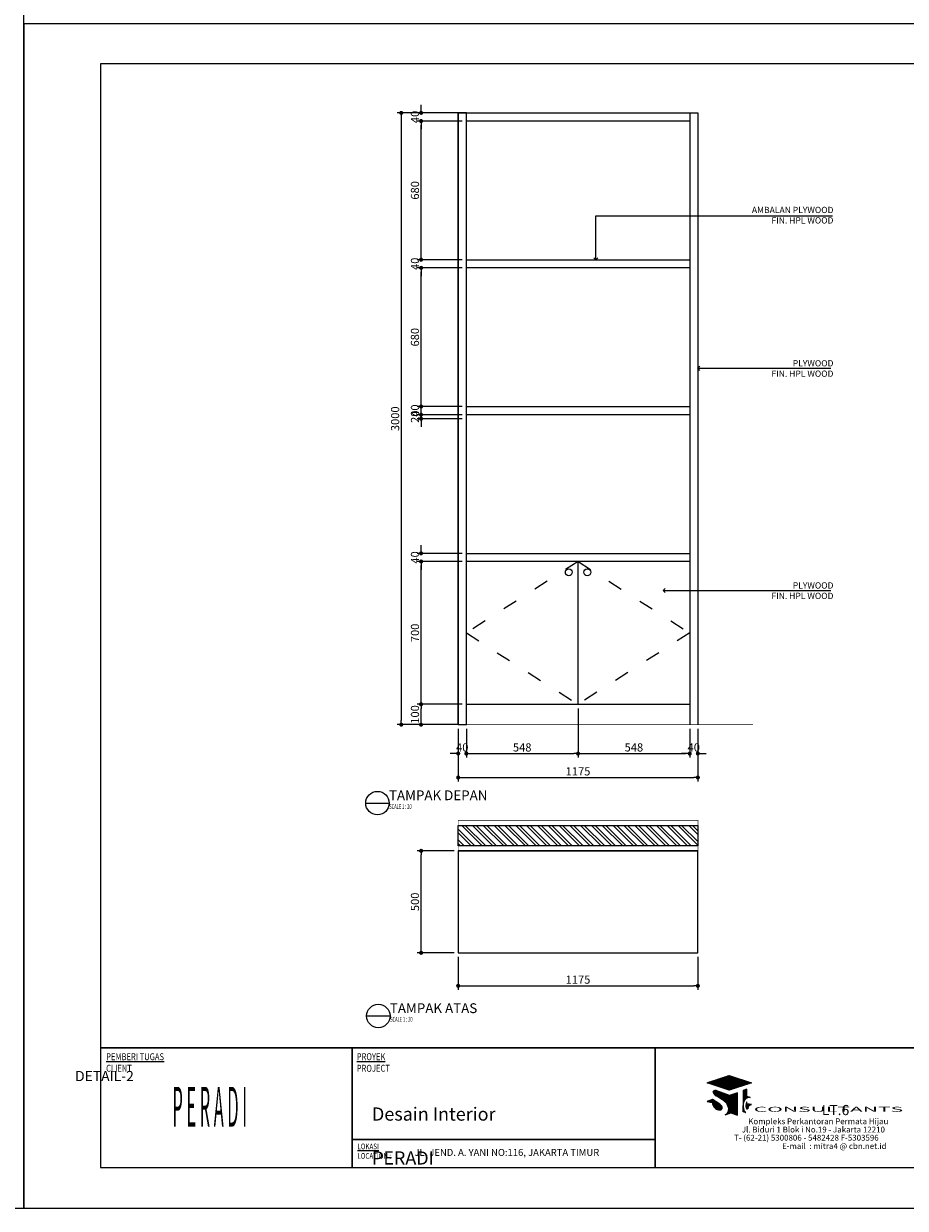
# Model space of a CAD drawing. Units: inches. Extents: x -42685777 to 1696404, y -199873 to 36869.
# Drawn here: x 1181279 to 1185601, y -28763 to -22954 of the extents above; entities that cross this region are included whole.
import ezdxf
from ezdxf.enums import TextEntityAlignment as Align

# ---------------------------------------------------------------- set-up
doc = ezdxf.new("R2010")
doc.units = ezdxf.units.IN
doc.header["$LTSCALE"] = 200
doc.header["$MEASUREMENT"] = 0
doc.linetypes.add('ACAD_ISO03W100', pattern=[30, 12, -18])
for name, color, linetype in [('A-NOT', 2, 'Continuous'), ('dinding 1', 2, 'Continuous'), ('HATCH BATA', 8, 'Continuous'), ('kop', 1, 'Continuous'), ('Lantai', 4, 'Continuous'), ('NAMA RUANG', 3, 'Continuous'), ('PDF3_XREF$A-FUR', 42, 'Continuous')]:
    doc.layers.add(name, color=color, linetype=linetype)
for name, color, linetype, lineweight in [('A-WALL-FIN', 1, 'Continuous', 0), ('DIM', 7, 'Continuous', 5), ('TEXT', 2, 'Continuous', 9), ('urban - dimensioning', 1, 'Continuous', 0), ('X_01 plan-2$0$A_FURN_3', 42, 'Continuous', 0)]:
    doc.layers.add(name, color=color, linetype=linetype, lineweight=lineweight)
doc.styles.add('B500 simbol', font='arial.ttf', dxfattribs={"height": 700})
doc.styles.add('CV', font='ARIALN.TTF')
doc.styles.add('KOP-A3-SBDC$0$KOP-DT-SBY$0$A', font='arial.ttf', dxfattribs={"width": 0.9})
doc.styles.add('KOP-A3-SBDC$0$KOP-DT-SBY$0$RS', font='romans.shx', dxfattribs={"height": 15})
doc.styles.add('NOTE', font='swissli.ttf', dxfattribs={"height": 1})
doc.styles.add('PRI 50 MC', font='romans.shx', dxfattribs={"width": 0.75})
doc.styles.add('SHEET_INFO', font='arial.ttf', dxfattribs={"height": 25})
doc.styles.add('SR', font='verdana.ttf', dxfattribs={"height": 30})
doc.styles.get("Standard").update_dxf_attribs({"font": 'arial.ttf'})
doc.styles.add('T20', font='romans.shx', dxfattribs={"width": 0.8, "height": 40})
doc.styles.add('T250 simbol', font='romans.shx', dxfattribs={"height": 250})
doc.styles.add('T350 SIMBOL', font='romans.shx', dxfattribs={"width": 0.7})
doc.dimstyles.new('DIM-20', dxfattribs={"dimtxt": 40, "dimasz": 20, "dimexe": 20, "dimexo": 20, "dimgap": 10, "dimtad": 1, "dimdec": 0, "dimzin": 0, "dimdsep": 46, "dimtxsty": 'T20', "dimblk": 'DOT', "dimcen": 0.09, "dimdle": 20, "dimclrd": 9, "dimclre": 9, "dimclrt": 6, "dimadec": 0, "dimazin": 0, "dimtfac": 1, "dimtdec": 0, "dimtix": 1, "dimtofl": 0, "dimtmove": 1, "dimatfit": 3, "dimldrblk": 'OPEN90', "dimfxl": 1, "dimtolj": 1, "dimtzin": 0, "dimarcsym": 0})

# ---------------------------------------------------------------- blocks, each defined once
blk = doc.blocks.new('KOP BSI 1')
at = {"layer": 'kop'}
h = blk.add_hatch(dxfattribs=at)
h.set_pattern_fill('ANSI31', color=8, scale=59.98212, style=0)
h.set_pattern_definition([(45, (172143.831, -98442.25), (-5.30172, 5.30172), [])])
h.paths.add_polyline_path([(173232.9, -97648), (172689.4, -97468.2), (172146.2, -97646.3), (172688.1, -97826)])
h.paths.add_polyline_path([(172893.2, -97892.4), (172697, -97955), (172382.9, -97841.9, 0.091944), (172359.6, -97838, 0.008855), (172333.9, -97839, 0.154207), (172306.9, -97849.3, 0.129665), (172294.8, -97865.4, 0.216127), (172295.7, -97886.6, 0.072462), (172322.9, -97925.6, 0.080028), (172370.9, -97962.7, -0.034508), (172521.1, -98058.1, -0.011028), (172582.7, -98105.6, -0.102266), (172629.7, -98162.8, -0.060689), (172662.1, -98248.1, -0.098712), (172665.4, -98321.2, -0.028198), (172657.8, -98357.1, -0.086747), (172639.7, -98393.4, -0.085647), (172625.8, -98409.6, -0.080202), (172613, -98420.6, -0.010256), (172589.4, -98434.6), (172726.4, -98386.8), (172893.2, -98442.2)])
h.paths.add_polyline_path([(172454.8, -98174.5), (172275.1, -98059.3), (172143.8, -98101.7), (172270.8, -98129.9, 0.063957), (172294.1, -98202.3, 0.084884), (172314.2, -98238.2, 0.078472), (172355.8, -98278.1, 0.058512), (172396.3, -98300.6, 0.027416), (172423.6, -98307.7, 0.052765), (172450.9, -98311.1, 0.068862), (172480.9, -98307.4, 0.191888), (172511.2, -98287.3, 0.179548), (172517.4, -98253.9, 0.092682), (172503.2, -98216.3, 0.060421)])
h.paths.add_polyline_path([(173052.7, -98328.5, -0.049258), (173043, -98303.9, -0.024607), (173036.9, -98275.8, -0.049007), (173033.3, -98238.7), (173033.2, -98358.6), (173097.1, -98376.2, -0.029086), (173087.2, -98371.4, -0.038755), (173077.4, -98364.2, -0.054794), (173067.1, -98353.3, -0.066497)])
h.paths.add_polyline_path([(173230.5, -98183), (173116.5, -98160.3), (173116.8, -98110.7, 0.024667), (173108.1, -98140.9, 0.032503), (173102.7, -98174.9, 0.06495), (173100.1, -98199, 0.016442), (173099.1, -98227.6, 0.091755), (173101.5, -98251.1, 0.050113), (173105.3, -98265.9, 0.034384), (173110.5, -98278, 0.163163), (173120.8, -98287.3, 0.150615), (173134.5, -98283.9, 0.05464), (173152.4, -98261.9, 0.053561), (173164.3, -98232.5, 0.06622), (173169.4, -98208.6, 0.014171), (173169.8, -98203.5)])
h.paths.add_polyline_path([(173117.9, -97979.1), (173118.3, -97806.7), (173033.2, -97835.2), (173033.2, -98201.6, -0.033819), (173036.3, -98168, -0.030741), (173043.3, -98134.3, -0.065596), (173065, -98081.6, -0.057861), (173099.3, -98035.8, -0.046793), (173127.8, -98013.8, -0.094837), (173156.7, -98001.8, -0.105982), (173193.5, -98004.6)])
at = {"color": 3}
blk.add_lwpolyline([(172146.2, -97646.3), (172689.4, -97468.2), (173232.9, -97648), (172688.1, -97826), (172146.2, -97646.3)], dxfattribs=at)
for points in [[(173118.3, -97806.7), (173033.2, -97835.2), (173033.2, -98201.6, -0.033819), (173036.3, -98168, -0.030741), (173043.3, -98134.3, -0.065596), (173065, -98081.6, -0.057861), (173099.3, -98035.8, -0.046793), (173127.8, -98013.8, -0.094837), (173156.7, -98001.8, -0.126216), (173200.1, -98006.8), (173117.9, -97979.1)], [(172893.2, -98442.2), (172893.2, -97892.4), (172697, -97955), (172382.9, -97841.9, 0.091944), (172359.6, -97838, 0.008855), (172333.9, -97839, 0.154207), (172306.9, -97849.3, 0.129665), (172294.8, -97865.4, 0.216127), (172295.7, -97886.6, 0.072462), (172322.9, -97925.6, 0.080028), (172370.9, -97962.7, -0.034508), (172521.1, -98058.1, -0.011028), (172582.7, -98105.6, -0.102266), (172629.7, -98162.8, -0.060689), (172662.1, -98248.1, -0.098712), (172665.4, -98321.2, -0.028198), (172657.8, -98357.1, -0.086747), (172639.7, -98393.4, -0.085647), (172625.8, -98409.6, -0.078667), (172613.3, -98420.4, -0.010377), (172589.4, -98434.6), (172726.4, -98386.8)], [(173169.8, -98203.5), (173230.5, -98183), (173116.5, -98160.3), (173116.8, -98110.7, 0.024667), (173108.1, -98140.9, 0.032503), (173102.7, -98174.9, 0.06495), (173100.1, -98199, 0.016442), (173099.1, -98227.6, 0.091755), (173101.5, -98251.1, 0.050113), (173105.3, -98265.9, 0.034384), (173110.5, -98278, 0.163163), (173120.8, -98287.3, 0.150615), (173134.5, -98283.9, 0.05464), (173152.4, -98261.9, 0.053561), (173164.3, -98232.5, 0.06622), (173169.4, -98208.6, 0.014171)], [(173097.1, -98376.2), (173033.2, -98358.6), (173033.2, -98201.6), (173033.3, -98242, 0.0447), (173036.9, -98275.8, 0.024607), (173043, -98303.9, 0.049258), (173052.7, -98328.5, 0.066497), (173067.1, -98353.3, 0.054794), (173077.4, -98364.2, 0.038755), (173087.2, -98371.4, 0.029086)]]:
    blk.add_lwpolyline(points, format="xyb", close=True, dxfattribs=at)
blk.add_lwpolyline([(172275.1, -98059.3), (172143.8, -98101.7), (172270.8, -98129.9, 0.063957), (172294.1, -98202.3, 0.084884), (172314.2, -98238.2, 0.078472), (172355.8, -98278.1, 0.058512), (172396.3, -98300.6, 0.027416), (172423.6, -98307.7, 0.052765), (172450.9, -98311.1, 0.068862), (172480.9, -98307.4, 0.191888), (172511.2, -98287.3, 0.179548), (172517.4, -98253.9, 0.092682), (172503.2, -98216.3, 0.060421), (172454.8, -98174.5), (172275.1, -98059.3)], format="xyb", dxfattribs=at)
at = {"layer": 'kop', "color": 4, "linetype": 'Continuous', "lineweight": 30}
for p, q in [((163449, -96785.8), (163449, -99719.8)), ((170874.3, -96785.8), (170874.3, -99719.8))]:
    blk.add_line(p, q, dxfattribs=at)
at = {"layer": 'kop', "color": 3, "linetype": 'Continuous', "lineweight": 30}
blk.add_line((163449, -99035.2), (170874.3, -99035.2), dxfattribs=at)
at = {"layer": 'kop', "color": 6}
for points in [[(155394, -71679.3), (155394, -100724.1), (196253.7, -100724.1), (196253.7, -71679.3)], [(157280.5, -72663.8), (157280.5, -96785.8), (195269.1, -96785.8), (195269.1, -72663.8)], [(157280.5, -96785.8), (157280.5, -99719.8), (195269.1, -99719.8), (195269.1, -96785.8)]]:
    blk.add_lwpolyline(points, close=True, dxfattribs=at)
at = {"color": 2, "linetype": 'ByBlock', "style": 'SR', "width": 0.3}
blk.add_text('P E R A D I', height=977.367, dxfattribs=at).set_placement((159041.3, -98723.2))
at = {"color": 10, "linetype": 'ByBlock', "style": 'CV', "width": 3.1}
blk.add_text('CONSULTANTS', height=122.171, dxfattribs=at).set_placement((173289.6, -98358.2))
at = {"color": 3, "style": 'KOP-A3-SBDC$0$KOP-DT-SBY$0$A'}
for s, p in [(' Kompleks Perkantoran Permata Hijau', (173111.1, -98662.4)), ('Jl. Biduri 1 Blok i No.19 - Jakarta 12210', (172996.3, -98864.7)), ('T- (62-21) 5300806 - 5482428 F-5303596', (172806, -99065)), ('E-mail  : mitra4 @ cbn.net.id', (173983.6, -99269.9))]:
    blk.add_text(s, height=142.757, dxfattribs=at).set_placement(p)
at = {"color": 2, "insert": (164970.8, -99269.2), "char_height": 170, "width": 5650.808, "attachment_point": 1, "style": 'KOP-A3-SBDC$0$KOP-DT-SBY$0$RS'}
blk.add_mtext('JL. JEND. A. YANI NO:116, JAKARTA TIMUR', dxfattribs=at)
at = {"layer": 'DIM', "color": 7, "insert": (163931.3, -97713.5), "char_height": 322.951, "attachment_point": 1}
blk.add_mtext_dynamic_manual_height_columns('\\pi363.84528;Perencanaan Desain Interior \\P\\pi1690.78547;Kantor PERADI', width=6442.334, gutter_width=1, heights=[0], dxfattribs=at)
at = {"layer": 'TEXT', "color": 0, "linetype": 'ByBlock', "lineweight": 5, "attachment_point": 1, "style": 'SHEET_INFO'}
for s, insert, char_height, width in [('{\\Ftxt|c0;\\W0.8;\\LPEMBERI TUGAS\\P\\lCLIENT}', (157415.4, -96922.4), 169.949, 5085.21), ('{\\Ftxt|c0;\\W0.8;\\LPROYEK  \\P\\lPROJECT}', (163558, -96922.4), 169.949, 5085.21), ('{\\Ftxt|c0;\\W0.8;\\LLOKASI\\P\\lLOCATION :\\fCentury Gothic|b1|i0|c0|p34;\\W1;  }', (163574.8, -99136.7), 139.958, 4746.196)]:
    blk.add_mtext(s, dxfattribs=dict(at, insert=insert, char_height=char_height, width=width))
blk = doc.blocks.new('_Dot')
at = {"color": 0, "linetype": 'ByBlock', "lineweight": -2}
blk.add_line((-0.5, 0), (-1, 0), dxfattribs=at)
at = {"color": 0, "linetype": 'ByBlock', "const_width": 0.5}
blk.add_lwpolyline([(-0.25, 0, 1), (0.25, 0, 1)], format="xyb", close=True, dxfattribs=at)
blk = doc.blocks.new('*D2453')
at = {"layer": 'Defpoints', "color": 0, "ltscale": 200, "transparency": 16777216}
for p in [(1183227.4, -26291.8), (1183449.3, -26291.8), (1183409.3, -26391.8)]:
    blk.add_point(p, dxfattribs=at)
at = {"layer": 'HATCH BATA', "color": 9, "lineweight": -2, "ltscale": 200, "transparency": 16777216}
for p, q in [((1183429.3, -26291.8), (1183207.4, -26291.8)), ((1183227.4, -26371.8), (1183227.4, -26311.8)), ((1183389.3, -26391.8), (1183207.4, -26391.8))]:
    blk.add_line(p, q, dxfattribs=at)
at = {"layer": 'HATCH BATA', "color": 9, "lineweight": -2, "ltscale": 200, "transparency": 16777216, "xscale": 20, "yscale": 20, "zscale": 20}
for p, rotation in [((1183227.4, -26291.8), 90), ((1183227.4, -26391.8), 270)]:
    blk.add_blockref('_Dot', p, dxfattribs=dict(at, rotation=rotation))
at = {"layer": 'HATCH BATA', "color": 6, "ltscale": 200, "transparency": 16777216, "insert": (1183197.4, -26341.8), "char_height": 40, "attachment_point": 5, "rotation": 90, "style": 'T20'}
blk.add_mtext('\\A1;100', dxfattribs=at)
blk = doc.blocks.new('_Open90')
at = {"color": 0, "linetype": 'ByBlock', "lineweight": -2}
for p, q in [((0, 0), (-1, 0)), ((-0.5, 0.5), (0, 0)), ((0, 0), (-0.5, -0.5))]:
    blk.add_line(p, q, dxfattribs=at)
blk = doc.blocks.new('*D2454')
at = {"layer": 'Defpoints', "color": 0, "ltscale": 200, "transparency": 16777216}
for p in [(1183227.4, -25591.8), (1183449.3, -25591.8), (1183449.3, -26291.8)]:
    blk.add_point(p, dxfattribs=at)
at = {"layer": 'HATCH BATA', "color": 9, "lineweight": -2, "ltscale": 200, "transparency": 16777216}
for p, q in [((1183429.3, -25591.8), (1183207.4, -25591.8)), ((1183227.4, -26271.8), (1183227.4, -25611.8)), ((1183429.3, -26291.8), (1183207.4, -26291.8))]:
    blk.add_line(p, q, dxfattribs=at)
at = {"layer": 'HATCH BATA', "color": 9, "lineweight": -2, "ltscale": 200, "transparency": 16777216, "xscale": 20, "yscale": 20, "zscale": 20}
for p, rotation in [((1183227.4, -25591.8), 90), ((1183227.4, -26291.8), 270)]:
    blk.add_blockref('_Dot', p, dxfattribs=dict(at, rotation=rotation))
at = {"layer": 'HATCH BATA', "color": 6, "ltscale": 200, "transparency": 16777216, "insert": (1183197.4, -25941.8), "char_height": 40, "attachment_point": 5, "rotation": 90, "style": 'T20'}
blk.add_mtext('\\A1;700', dxfattribs=at)
blk = doc.blocks.new('*D2455')
at = {"layer": 'Defpoints', "color": 0, "ltscale": 200, "transparency": 16777216}
for p in [(1183227.4, -25551.8), (1183449.3, -25551.8), (1183449.3, -25591.8)]:
    blk.add_point(p, dxfattribs=at)
at = {"layer": 'HATCH BATA', "color": 9, "lineweight": -2, "ltscale": 200, "transparency": 16777216}
for p, q in [((1183429.3, -25551.8), (1183207.4, -25551.8)), ((1183227.4, -25531.8), (1183227.4, -25511.8)), ((1183429.3, -25591.8), (1183207.4, -25591.8)), ((1183227.4, -25611.8), (1183227.4, -25631.8))]:
    blk.add_line(p, q, dxfattribs=at)
at = {"layer": 'HATCH BATA', "color": 9, "lineweight": -2, "ltscale": 200, "transparency": 16777216, "xscale": 20, "yscale": 20, "zscale": 20}
for p, rotation in [((1183227.4, -25551.8), 270), ((1183227.4, -25591.8), 90)]:
    blk.add_blockref('_Dot', p, dxfattribs=dict(at, rotation=rotation))
at = {"layer": 'HATCH BATA', "color": 6, "ltscale": 200, "transparency": 16777216, "insert": (1183197.4, -25571.8), "char_height": 40, "attachment_point": 5, "rotation": 90, "style": 'T20'}
blk.add_mtext('\\A1;40', dxfattribs=at)
blk = doc.blocks.new('*D2456')
at = {"layer": 'Defpoints', "color": 0, "ltscale": 200, "transparency": 16777216}
for p in [(1183227.4, -24871.8), (1183449.3, -24871.8), (1183449.3, -24891.8)]:
    blk.add_point(p, dxfattribs=at)
at = {"layer": 'HATCH BATA', "color": 9, "lineweight": -2, "ltscale": 200, "transparency": 16777216}
for p, q in [((1183227.4, -24851.8), (1183227.4, -24831.8)), ((1183429.3, -24871.8), (1183207.4, -24871.8)), ((1183429.3, -24891.8), (1183207.4, -24891.8)), ((1183227.4, -24911.8), (1183227.4, -24931.8))]:
    blk.add_line(p, q, dxfattribs=at)
at = {"layer": 'HATCH BATA', "color": 9, "lineweight": -2, "ltscale": 200, "transparency": 16777216, "xscale": 20, "yscale": 20, "zscale": 20}
for p, rotation in [((1183227.4, -24871.8), 270), ((1183227.4, -24891.8), 90)]:
    blk.add_blockref('_Dot', p, dxfattribs=dict(at, rotation=rotation))
at = {"layer": 'HATCH BATA', "color": 6, "ltscale": 200, "transparency": 16777216, "insert": (1183197.4, -24881.8), "char_height": 40, "attachment_point": 5, "rotation": 90, "style": 'T20'}
blk.add_mtext('\\A1;20', dxfattribs=at)
blk = doc.blocks.new('*D2457')
at = {"layer": 'Defpoints', "color": 0, "ltscale": 200, "transparency": 16777216}
for p in [(1183227.4, -24831.8), (1183449.3, -24831.8), (1183449.3, -24871.8)]:
    blk.add_point(p, dxfattribs=at)
at = {"layer": 'HATCH BATA', "color": 9, "lineweight": -2, "ltscale": 200, "transparency": 16777216}
for p, q in [((1183227.4, -24811.8), (1183227.4, -24791.8)), ((1183429.3, -24831.8), (1183207.4, -24831.8)), ((1183429.3, -24871.8), (1183207.4, -24871.8)), ((1183227.4, -24891.8), (1183227.4, -24911.8))]:
    blk.add_line(p, q, dxfattribs=at)
at = {"layer": 'HATCH BATA', "color": 9, "lineweight": -2, "ltscale": 200, "transparency": 16777216, "xscale": 20, "yscale": 20, "zscale": 20}
for p, rotation in [((1183227.4, -24831.8), 270), ((1183227.4, -24871.8), 90)]:
    blk.add_blockref('_Dot', p, dxfattribs=dict(at, rotation=rotation))
at = {"layer": 'HATCH BATA', "color": 6, "ltscale": 200, "transparency": 16777216, "insert": (1183197.4, -24851.8), "char_height": 40, "attachment_point": 5, "rotation": 90, "style": 'T20'}
blk.add_mtext('\\A1;40', dxfattribs=at)
blk = doc.blocks.new('*D2458')
at = {"layer": 'Defpoints', "color": 0, "ltscale": 200, "transparency": 16777216}
for p in [(1183227.4, -24151.8), (1183449.3, -24151.8), (1183449.3, -24831.8)]:
    blk.add_point(p, dxfattribs=at)
at = {"layer": 'HATCH BATA', "color": 9, "lineweight": -2, "ltscale": 200, "transparency": 16777216}
for p, q in [((1183429.3, -24151.8), (1183207.4, -24151.8)), ((1183227.4, -24811.8), (1183227.4, -24171.8)), ((1183429.3, -24831.8), (1183207.4, -24831.8))]:
    blk.add_line(p, q, dxfattribs=at)
at = {"layer": 'HATCH BATA', "color": 9, "lineweight": -2, "ltscale": 200, "transparency": 16777216, "xscale": 20, "yscale": 20, "zscale": 20}
for p, rotation in [((1183227.4, -24151.8), 90), ((1183227.4, -24831.8), 270)]:
    blk.add_blockref('_Dot', p, dxfattribs=dict(at, rotation=rotation))
at = {"layer": 'HATCH BATA', "color": 6, "ltscale": 200, "transparency": 16777216, "insert": (1183197.4, -24491.8), "char_height": 40, "attachment_point": 5, "rotation": 90, "style": 'T20'}
blk.add_mtext('\\A1;680', dxfattribs=at)
blk = doc.blocks.new('*D2459')
at = {"layer": 'Defpoints', "color": 0, "ltscale": 200, "transparency": 16777216}
for p in [(1183227.4, -24111.8), (1183449.3, -24111.8), (1183449.3, -24151.8)]:
    blk.add_point(p, dxfattribs=at)
at = {"layer": 'HATCH BATA', "color": 9, "lineweight": -2, "ltscale": 200, "transparency": 16777216}
for p, q in [((1183227.4, -24091.8), (1183227.4, -24071.8)), ((1183429.3, -24111.8), (1183207.4, -24111.8)), ((1183429.3, -24151.8), (1183207.4, -24151.8)), ((1183227.4, -24171.8), (1183227.4, -24191.8))]:
    blk.add_line(p, q, dxfattribs=at)
at = {"layer": 'HATCH BATA', "color": 9, "lineweight": -2, "ltscale": 200, "transparency": 16777216, "xscale": 20, "yscale": 20, "zscale": 20}
for p, rotation in [((1183227.4, -24111.8), 270), ((1183227.4, -24151.8), 90)]:
    blk.add_blockref('_Dot', p, dxfattribs=dict(at, rotation=rotation))
at = {"layer": 'HATCH BATA', "color": 6, "ltscale": 200, "transparency": 16777216, "insert": (1183197.4, -24131.8), "char_height": 40, "attachment_point": 5, "rotation": 90, "style": 'T20'}
blk.add_mtext('\\A1;40', dxfattribs=at)
blk = doc.blocks.new('*D2460')
at = {"layer": 'Defpoints', "color": 0, "ltscale": 200, "transparency": 16777216}
for p in [(1183227.4, -23431.8), (1183449.3, -23431.8), (1183449.3, -24111.8)]:
    blk.add_point(p, dxfattribs=at)
at = {"layer": 'HATCH BATA', "color": 9, "lineweight": -2, "ltscale": 200, "transparency": 16777216}
for p, q in [((1183429.3, -23431.8), (1183207.4, -23431.8)), ((1183227.4, -24091.8), (1183227.4, -23451.8)), ((1183429.3, -24111.8), (1183207.4, -24111.8))]:
    blk.add_line(p, q, dxfattribs=at)
at = {"layer": 'HATCH BATA', "color": 9, "lineweight": -2, "ltscale": 200, "transparency": 16777216, "xscale": 20, "yscale": 20, "zscale": 20}
for p, rotation in [((1183227.4, -23431.8), 90), ((1183227.4, -24111.8), 270)]:
    blk.add_blockref('_Dot', p, dxfattribs=dict(at, rotation=rotation))
at = {"layer": 'HATCH BATA', "color": 6, "ltscale": 200, "transparency": 16777216, "insert": (1183197.4, -23771.8), "char_height": 40, "attachment_point": 5, "rotation": 90, "style": 'T20'}
blk.add_mtext('\\A1;680', dxfattribs=at)
blk = doc.blocks.new('*D2461')
at = {"layer": 'Defpoints', "color": 0, "ltscale": 200, "transparency": 16777216}
for p in [(1183227.4, -23391.8), (1183429.3, -23391.8), (1183449.3, -23431.8)]:
    blk.add_point(p, dxfattribs=at)
at = {"layer": 'HATCH BATA', "color": 9, "lineweight": -2, "ltscale": 200, "transparency": 16777216}
for p, q in [((1183227.4, -23371.8), (1183227.4, -23351.8)), ((1183409.3, -23391.8), (1183207.4, -23391.8)), ((1183429.3, -23431.8), (1183207.4, -23431.8)), ((1183227.4, -23451.8), (1183227.4, -23471.8))]:
    blk.add_line(p, q, dxfattribs=at)
at = {"layer": 'HATCH BATA', "color": 9, "lineweight": -2, "ltscale": 200, "transparency": 16777216, "xscale": 20, "yscale": 20, "zscale": 20}
for p, rotation in [((1183227.4, -23391.8), 270), ((1183227.4, -23431.8), 90)]:
    blk.add_blockref('_Dot', p, dxfattribs=dict(at, rotation=rotation))
at = {"layer": 'HATCH BATA', "color": 6, "ltscale": 200, "transparency": 16777216, "insert": (1183197.4, -23411.8), "char_height": 40, "attachment_point": 5, "rotation": 90, "style": 'T20'}
blk.add_mtext('\\A1;40', dxfattribs=at)
blk = doc.blocks.new('*D2462')
at = {"layer": 'Defpoints', "color": 0, "ltscale": 200, "transparency": 16777216}
for p in [(1183409.3, -23391.8), (1183130.2, -26391.8), (1183429.3, -26391.8)]:
    blk.add_point(p, dxfattribs=at)
at = {"layer": 'HATCH BATA', "color": 9, "lineweight": -2, "ltscale": 200, "transparency": 16777216}
for p, q in [((1183389.3, -23391.8), (1183110.2, -23391.8)), ((1183130.2, -23411.8), (1183130.2, -26371.8)), ((1183409.3, -26391.8), (1183110.2, -26391.8))]:
    blk.add_line(p, q, dxfattribs=at)
at = {"layer": 'HATCH BATA', "color": 9, "lineweight": -2, "ltscale": 200, "transparency": 16777216, "xscale": 20, "yscale": 20, "zscale": 20}
for p, rotation in [((1183130.2, -23391.8), 90), ((1183130.2, -26391.8), 270)]:
    blk.add_blockref('_Dot', p, dxfattribs=dict(at, rotation=rotation))
at = {"layer": 'HATCH BATA', "color": 6, "ltscale": 200, "transparency": 16777216, "insert": (1183100.2, -24891.8), "char_height": 40, "attachment_point": 5, "rotation": 90, "style": 'T20'}
blk.add_mtext('\\A1;3000', dxfattribs=at)
blk = doc.blocks.new('*D2463')
at = {"layer": 'Defpoints', "color": 0, "ltscale": 200, "transparency": 16777216}
for p in [(1183409.3, -26391.8), (1183449.3, -26391.8), (1183449.3, -26533.4)]:
    blk.add_point(p, dxfattribs=at)
at = {"layer": 'HATCH BATA', "color": 9, "lineweight": -2, "ltscale": 200, "transparency": 16777216}
for p, q in [((1183409.3, -26411.8), (1183409.3, -26553.4)), ((1183449.3, -26411.8), (1183449.3, -26553.4)), ((1183389.3, -26533.4), (1183369.3, -26533.4)), ((1183469.3, -26533.4), (1183489.3, -26533.4))]:
    blk.add_line(p, q, dxfattribs=at)
at = {"layer": 'HATCH BATA', "color": 9, "lineweight": -2, "ltscale": 200, "transparency": 16777216, "xscale": 20, "yscale": 20, "zscale": 20}
blk.add_blockref('_Dot', (1183409.3, -26533.4), dxfattribs=at)
at = {"layer": 'HATCH BATA', "color": 9, "lineweight": -2, "ltscale": 200, "transparency": 16777216, "xscale": 20, "yscale": 20, "zscale": 20, "rotation": 180}
blk.add_blockref('_Dot', (1183449.3, -26533.4), dxfattribs=at)
at = {"layer": 'HATCH BATA', "color": 6, "ltscale": 200, "transparency": 16777216, "insert": (1183429.3, -26503.4), "char_height": 40, "attachment_point": 5, "style": 'T20'}
blk.add_mtext('\\A1;40', dxfattribs=at)
blk = doc.blocks.new('*D2464')
at = {"layer": 'Defpoints', "color": 0, "ltscale": 200, "transparency": 16777216}
for p in [(1183996.8, -26291.8), (1183449.3, -26391.8), (1183996.8, -26533.4)]:
    blk.add_point(p, dxfattribs=at)
at = {"layer": 'HATCH BATA', "color": 9, "lineweight": -2, "ltscale": 200, "transparency": 16777216}
for p, q in [((1183996.8, -26311.8), (1183996.8, -26553.4)), ((1183449.3, -26411.8), (1183449.3, -26553.4)), ((1183469.3, -26533.4), (1183976.8, -26533.4))]:
    blk.add_line(p, q, dxfattribs=at)
at = {"layer": 'HATCH BATA', "color": 9, "lineweight": -2, "ltscale": 200, "transparency": 16777216, "xscale": 20, "yscale": 20, "zscale": 20, "rotation": 180}
blk.add_blockref('_Dot', (1183449.3, -26533.4), dxfattribs=at)
at = {"layer": 'HATCH BATA', "color": 9, "lineweight": -2, "ltscale": 200, "transparency": 16777216, "xscale": 20, "yscale": 20, "zscale": 20}
blk.add_blockref('_Dot', (1183996.8, -26533.4), dxfattribs=at)
at = {"layer": 'HATCH BATA', "color": 6, "ltscale": 200, "transparency": 16777216, "insert": (1183723.1, -26503.4), "char_height": 40, "attachment_point": 5, "style": 'T20'}
blk.add_mtext('\\A1;548', dxfattribs=at)
blk = doc.blocks.new('*D2465')
at = {"layer": 'Defpoints', "color": 0, "ltscale": 200, "transparency": 16777216}
for p in [(1183996.8, -26291.8), (1184544.3, -26391.8), (1184544.3, -26533.4)]:
    blk.add_point(p, dxfattribs=at)
at = {"layer": 'HATCH BATA', "color": 9, "lineweight": -2, "ltscale": 200, "transparency": 16777216}
for p, q in [((1183996.8, -26311.8), (1183996.8, -26553.4)), ((1184544.3, -26411.8), (1184544.3, -26553.4)), ((1184016.8, -26533.4), (1184524.3, -26533.4))]:
    blk.add_line(p, q, dxfattribs=at)
at = {"layer": 'HATCH BATA', "color": 9, "lineweight": -2, "ltscale": 200, "transparency": 16777216, "xscale": 20, "yscale": 20, "zscale": 20, "rotation": 180}
blk.add_blockref('_Dot', (1183996.8, -26533.4), dxfattribs=at)
at = {"layer": 'HATCH BATA', "color": 9, "lineweight": -2, "ltscale": 200, "transparency": 16777216, "xscale": 20, "yscale": 20, "zscale": 20}
blk.add_blockref('_Dot', (1184544.3, -26533.4), dxfattribs=at)
at = {"layer": 'HATCH BATA', "color": 6, "ltscale": 200, "transparency": 16777216, "insert": (1184270.6, -26503.4), "char_height": 40, "attachment_point": 5, "style": 'T20'}
blk.add_mtext('\\A1;548', dxfattribs=at)
blk = doc.blocks.new('*D2466')
at = {"layer": 'Defpoints', "color": 0, "ltscale": 200, "transparency": 16777216}
for p in [(1184544.3, -26391.8), (1184584.3, -26391.8), (1184584.3, -26533.4)]:
    blk.add_point(p, dxfattribs=at)
at = {"layer": 'HATCH BATA', "color": 9, "lineweight": -2, "ltscale": 200, "transparency": 16777216}
for p, q in [((1184544.3, -26411.8), (1184544.3, -26553.4)), ((1184584.3, -26411.8), (1184584.3, -26553.4)), ((1184524.3, -26533.4), (1184504.3, -26533.4)), ((1184604.3, -26533.4), (1184624.3, -26533.4))]:
    blk.add_line(p, q, dxfattribs=at)
at = {"layer": 'HATCH BATA', "color": 9, "lineweight": -2, "ltscale": 200, "transparency": 16777216, "xscale": 20, "yscale": 20, "zscale": 20}
blk.add_blockref('_Dot', (1184544.3, -26533.4), dxfattribs=at)
at = {"layer": 'HATCH BATA', "color": 9, "lineweight": -2, "ltscale": 200, "transparency": 16777216, "xscale": 20, "yscale": 20, "zscale": 20, "rotation": 180}
blk.add_blockref('_Dot', (1184584.3, -26533.4), dxfattribs=at)
at = {"layer": 'HATCH BATA', "color": 6, "ltscale": 200, "transparency": 16777216, "insert": (1184564.3, -26503.4), "char_height": 40, "attachment_point": 5, "style": 'T20'}
blk.add_mtext('\\A1;40', dxfattribs=at)
blk = doc.blocks.new('*D2467')
at = {"layer": 'Defpoints', "color": 0, "ltscale": 200, "transparency": 16777216}
for p in [(1183409.3, -26391.8), (1184584.3, -26391.8), (1184584.3, -26650.8)]:
    blk.add_point(p, dxfattribs=at)
at = {"layer": 'HATCH BATA', "color": 9, "lineweight": -2, "ltscale": 200, "transparency": 16777216}
for p, q in [((1183409.3, -26411.8), (1183409.3, -26670.8)), ((1184584.3, -26411.8), (1184584.3, -26670.8)), ((1183429.3, -26650.8), (1184564.3, -26650.8))]:
    blk.add_line(p, q, dxfattribs=at)
at = {"layer": 'HATCH BATA', "color": 9, "lineweight": -2, "ltscale": 200, "transparency": 16777216, "xscale": 20, "yscale": 20, "zscale": 20, "rotation": 180}
blk.add_blockref('_Dot', (1183409.3, -26650.8), dxfattribs=at)
at = {"layer": 'HATCH BATA', "color": 9, "lineweight": -2, "ltscale": 200, "transparency": 16777216, "xscale": 20, "yscale": 20, "zscale": 20}
blk.add_blockref('_Dot', (1184584.3, -26650.8), dxfattribs=at)
at = {"layer": 'HATCH BATA', "color": 6, "ltscale": 200, "transparency": 16777216, "insert": (1183996.8, -26620.8), "char_height": 40, "attachment_point": 5, "style": 'T20'}
blk.add_mtext('\\A1;1175', dxfattribs=at)
blk = doc.blocks.new('*D2468')
at = {"layer": 'Defpoints', "color": 0, "ltscale": 200, "transparency": 16777216}
for p in [(1183227.4, -27010.6), (1183409.3, -27010.6), (1183409.3, -27510.6)]:
    blk.add_point(p, dxfattribs=at)
at = {"layer": 'HATCH BATA', "color": 9, "lineweight": -2, "ltscale": 200, "transparency": 16777216}
for p, q in [((1183389.3, -27010.6), (1183207.4, -27010.6)), ((1183227.4, -27490.6), (1183227.4, -27030.6)), ((1183389.3, -27510.6), (1183207.4, -27510.6))]:
    blk.add_line(p, q, dxfattribs=at)
at = {"layer": 'HATCH BATA', "color": 9, "lineweight": -2, "ltscale": 200, "transparency": 16777216, "xscale": 20, "yscale": 20, "zscale": 20}
for p, rotation in [((1183227.4, -27010.6), 90), ((1183227.4, -27510.6), 270)]:
    blk.add_blockref('_Dot', p, dxfattribs=dict(at, rotation=rotation))
at = {"layer": 'HATCH BATA', "color": 6, "ltscale": 200, "transparency": 16777216, "insert": (1183197.4, -27260.6), "char_height": 40, "attachment_point": 5, "rotation": 90, "style": 'T20'}
blk.add_mtext('\\A1;500', dxfattribs=at)
blk = doc.blocks.new('*D2469')
at = {"layer": 'Defpoints', "color": 0, "ltscale": 200, "transparency": 16777216}
for p in [(1183409.3, -27510.6), (1184584.3, -27510.6), (1184584.3, -27672.1)]:
    blk.add_point(p, dxfattribs=at)
at = {"layer": 'HATCH BATA', "color": 9, "lineweight": -2, "ltscale": 200, "transparency": 16777216}
for p, q in [((1183409.3, -27530.6), (1183409.3, -27692.1)), ((1184584.3, -27530.6), (1184584.3, -27692.1)), ((1183429.3, -27672.1), (1184564.3, -27672.1))]:
    blk.add_line(p, q, dxfattribs=at)
at = {"layer": 'HATCH BATA', "color": 9, "lineweight": -2, "ltscale": 200, "transparency": 16777216, "xscale": 20, "yscale": 20, "zscale": 20, "rotation": 180}
blk.add_blockref('_Dot', (1183409.3, -27672.1), dxfattribs=at)
at = {"layer": 'HATCH BATA', "color": 9, "lineweight": -2, "ltscale": 200, "transparency": 16777216, "xscale": 20, "yscale": 20, "zscale": 20}
blk.add_blockref('_Dot', (1184584.3, -27672.1), dxfattribs=at)
at = {"layer": 'HATCH BATA', "color": 6, "ltscale": 200, "transparency": 16777216, "insert": (1183996.8, -27642.1), "char_height": 40, "attachment_point": 5, "style": 'T20'}
blk.add_mtext('\\A1;1175', dxfattribs=at)
blk = doc.blocks.new('s02')
at = {"color": 1}
blk.add_line((-480, 0), (480, 0), dxfattribs=at)
blk.add_circle((0, 0), 480, dxfattribs=at)
at = {"color": 1, "style": 'T350 SIMBOL', "width": 0.7}
blk.add_attdef('XXX', text='', height=283.5, dxfattribs=at).set_placement((2.43, 54.12), align=Align.CENTER)
at = {"color": 4, "style": 'T250 simbol', "width": 0.862105}
blk.add_attdef('XXX', text='', height=200, dxfattribs=at).set_placement((-245.6, -285.8), (222.4, -285.8), align=Align.FIT)
blk = doc.blocks.new('s01')
at = {"color": 1, "style": 'B500 simbol', "width": 0.6}
blk.add_attdef('%%UTITLE', (62, 88), '', height=400, dxfattribs=at)
at = {"color": 4, "style": 'T250 simbol', "width": 0.6}
blk.add_attdef('SCALE', (73, -267), '', height=200, dxfattribs=at)

msp = doc.modelspace()

# ---------------------------------------------------------------- hatches: boundary and pattern name
at = {"layer": 'HATCH BATA', "ltscale": 200}
h = msp.add_hatch(dxfattribs=at)
h.set_pattern_fill('ANSI32', color=256, scale=100, angle=-90)
h.set_pattern_definition([(315, (1366639.645, 1613458.778), (26.5165043, 26.5165043), []), (315, (1366639.645, 1613441.1), (26.5165043, 26.5165043), [])])
h.paths.add_polyline_path([(1184584.3, -26985.6), (1184584.3, -26885.6), (1183409.3, -26885.6), (1183409.3, -26985.6)])

# ---------------------------------------------------------------- linework, layer by layer
at = {"layer": 'A-WALL-FIN', "const_width": 3}
msp.add_lwpolyline([(1184584.3, -26860.6), (1184584.3, -27010.6), (1183409.3, -27010.6), (1183409.3, -26860.6)], close=True, dxfattribs=at)
at = {"layer": 'dinding 1', "ltscale": 200}
msp.add_line((1183409.3, -26391.8), (1183409.3, -23391.8), dxfattribs=at)
at = {"layer": 'HATCH BATA', "ltscale": 200}
msp.add_line((1183409.3, -27010.6), (1184584.3, -27010.6), dxfattribs=at)
msp.add_lwpolyline([(1184584.3, -26885.6), (1184584.3, -26985.6), (1183409.3, -26985.6), (1183409.3, -26885.6)], close=True, dxfattribs=at)
for centre in [(1183951.5, -25644.4), (1184042.2, -25644.4)]:
    msp.add_circle(centre, 16.8, dxfattribs=at)
at = {"layer": 'Lantai', "ltscale": 200, "const_width": 3}
msp.add_lwpolyline([(1183122.6, -26391.8), (1184854.8, -26391.8)], dxfattribs=at)
at = {"layer": 'PDF3_XREF$A-FUR', "linetype": 'ACAD_ISO03W100', "ltscale": 0.03}
for points in [[(1183996.8, -25591.8), (1183449.3, -25941.8), (1183996.8, -26291.8)], [(1183996.8, -25591.8), (1184544.3, -25941.8), (1183996.8, -26291.8)]]:
    msp.add_lwpolyline(points, dxfattribs=at)
at = {"layer": 'X_01 plan-2$0$A_FURN_3', "ltscale": 200}
for p, q in [((1184544.3, -23391.8), (1184544.3, -26391.8)), ((1184584.3, -23391.8), (1184584.3, -26391.8)), ((1183996.8, -26291.8), (1183996.8, -25591.8)), ((1183449.3, -26291.8), (1184544.3, -26291.8)), ((1183409.3, -27510.6), (1184584.3, -27510.6))]:
    msp.add_line(p, q, dxfattribs=at)
for points in [[(1183449.3, -23391.8), (1183409.3, -23391.8), (1183409.3, -26391.8), (1183449.3, -26391.8)], [(1183449.3, -23391.8), (1184544.3, -23391.8), (1184544.3, -23431.8), (1183449.3, -23431.8)], [(1183449.3, -24111.8), (1184544.3, -24111.8), (1184544.3, -24151.8), (1183449.3, -24151.8)], [(1183449.3, -24831.8), (1184544.3, -24831.8), (1184544.3, -24871.8), (1183449.3, -24871.8)], [(1183449.3, -25551.8), (1184544.3, -25551.8), (1184544.3, -25591.8), (1183449.3, -25591.8)], [(1183409.3, -27510.6), (1184584.3, -27510.6), (1184584.3, -27010.6), (1183409.3, -27010.6)]]:
    msp.add_lwpolyline(points, close=True, dxfattribs=at)
msp.add_lwpolyline([(1183409.3, -23391.8), (1184584.3, -23391.8)], dxfattribs=at)

# ---------------------------------------------------------------- block references
msp.add_blockref('KOP BSI 1', (985025.5, 71960.7))
at = {"xscale": 0.2, "yscale": 0.2, "zscale": 0.2}
msp.add_blockref('KOP BSI 1', (1150200.4, -8618.6), dxfattribs=at)
at = {"layer": 'A-NOT', "xscale": 0.12, "yscale": 0.12, "zscale": 0.12}
for p in [(1183013.4, -26776.4), (1183017.8, -27820.3)]:
    msp.add_blockref('s02', p, dxfattribs=at)
at = {"layer": 'A-NOT'}
ref = msp.add_blockref('s01', (1183062.6, -26772.7), dxfattribs=dict(at, xscale=0.12, yscale=0.12, zscale=0.12))
ref.add_attrib('SCALE', 'SCALE 1 : 20', (1183071.4, -26804.8), dxfattribs={"layer": '0', "color": 4, "height": 24, "style": 'T250 simbol', "width": 0.6})
ref.add_attrib('%%UTITLE', '%%uTAMPAK DEPAN', (1183070, -26762.1), dxfattribs={"layer": '0', "color": 1, "height": 48, "style": 'NOTE'})
ref = msp.add_blockref('s01', (1183067, -27816.7), dxfattribs=dict(at, xscale=0.12, yscale=0.12, zscale=0.12))
ref.add_attrib('SCALE', 'SCALE 1 : 20', (1183075.8, -27848.7), dxfattribs={"layer": '0', "color": 4, "height": 24, "style": 'T250 simbol', "width": 0.6})
ref.add_attrib('%%UTITLE', '%%uTAMPAK ATAS', (1183074.4, -27806.1), dxfattribs={"layer": '0', "color": 1, "height": 48, "style": 'NOTE'})

# ---------------------------------------------------------------- texts
at = {"layer": 'NAMA RUANG', "lineweight": 13, "char_height": 30.72, "width": 542.088, "attachment_point": 3}
for s, insert in [('{\\Fromans|c0;\\C1;AMBALAN PLYWOOD \\PFIN. HPL WOOD}', (1185249, -23852.5)), ('{\\Fromans|c0;\\C1; PLYWOOD \\PFIN. HPL WOOD}', (1185249, -24604.2)), ('{\\Fromans|c0;\\C1; PLYWOOD \\PFIN. HPL WOOD}', (1185249, -25693.8))]:
    msp.add_mtext(s, dxfattribs=dict(at, insert=insert))
at = {"layer": 'urban - dimensioning', "color": 3, "char_height": 50, "attachment_point": 7, "style": 'PRI 50 MC'}
for s, insert in [('\\pi-123.21429;DETAIL-2 \\P\\pi-231.25;RUANG PODCAST\\P\\pi-50;LT.6', (1187691.9, -28306.6)), ('\\pi-360.71429;KABINET PANTRY (LF-01)\\P\\pi-72.32143; LT.6', (1195863.9, -28306.6))]:
    msp.add_mtext(s, dxfattribs=dict(at, insert=insert))

# ---------------------------------------------------------------- dimensions: what is measured, and where the dimension line sits
at = {"layer": 'HATCH BATA', "ltscale": 200}
for base, p1, p2, picture, middle in [((1183227.4, -23391.8), (1183449.3, -23431.8), (1183429.3, -23391.8), '*D2461', (1183197.4, -23411.8)), ((1183130.2, -26391.8), (1183409.3, -23391.8), (1183429.3, -26391.8), '*D2462', (1183100.2, -24891.8)), ((1183227.4, -23431.8), (1183449.3, -24111.8), (1183449.3, -23431.8), '*D2460', (1183197.4, -23771.8)), ((1183227.4, -24111.8), (1183449.3, -24151.8), (1183449.3, -24111.8), '*D2459', (1183197.4, -24131.8)), ((1183227.4, -24151.8), (1183449.3, -24831.8), (1183449.3, -24151.8), '*D2458', (1183197.4, -24491.8)), ((1183227.4, -24831.8), (1183449.3, -24871.8), (1183449.3, -24831.8), '*D2457', (1183197.4, -24851.8)), ((1183227.4, -24871.8), (1183449.3, -24891.8), (1183449.3, -24871.8), '*D2456', (1183197.4, -24881.8)), ((1183227.4, -25551.8), (1183449.3, -25591.8), (1183449.3, -25551.8), '*D2455', (1183197.4, -25571.8)), ((1183227.4, -25591.8), (1183449.3, -26291.8), (1183449.3, -25591.8), '*D2454', (1183197.4, -25941.8)), ((1183227.4, -26291.8), (1183409.3, -26391.8), (1183449.3, -26291.8), '*D2453', (1183197.4, -26341.8)), ((1183227.4, -27010.6), (1183409.3, -27510.6), (1183409.3, -27010.6), '*D2468', (1183197.4, -27260.6))]:
    dim = msp.add_linear_dim(base=base, p1=p1, p2=p2, angle=90, dimstyle='DIM-20', dxfattribs=at)
    dim.commit()
    dim.dimension.update_dxf_attribs({"geometry": picture, "text_midpoint": middle})
for base, p1, p2, picture, middle in [((1183996.8110338, -26533.4323414), (1183449.3110338, -26391.8332093), (1183996.8110338, -26291.8332093), '*D2464', (1183723.0610338, -26503.4323414)), ((1184544.3110338, -26533.4323414), (1183996.8110338, -26291.8332093), (1184544.3110338, -26391.8332093), '*D2465', (1184270.5610338, -26503.4323414)), ((1183449.3, -26533.4), (1183409.3, -26391.8), (1183449.3, -26391.8), '*D2463', (1183429.3, -26503.4)), ((1184584.3, -26650.8), (1183409.3, -26391.8), (1184584.3, -26391.8), '*D2467', (1183996.8, -26620.8)), ((1184584.3, -26533.4), (1184544.3, -26391.8), (1184584.3, -26391.8), '*D2466', (1184564.3, -26503.4)), ((1184584.3, -27672.1), (1183409.3, -27510.6), (1184584.3, -27510.6), '*D2469', (1183996.8, -27642.1))]:
    dim = msp.add_linear_dim(base=base, p1=p1, p2=p2, dimstyle='DIM-20', dxfattribs=at)
    dim.commit()
    dim.dimension.update_dxf_attribs({"geometry": picture, "text_midpoint": middle})

# ---------------------------------------------------------------- leaders
for points in [[(1184084.7, -24111.8), (1184084.7, -23897.4), (1185243.8, -23897.4)], [(1184584.3, -24644.4), (1185235.9, -24644.4)], [(1184414.3, -25734), (1185235.9, -25734)]]:
    msp.add_leader(points, dimstyle='DIM-20', override={"dimgap": 10, "dimtad": 0}, dxfattribs=at)

doc.saveas('drawing.dxf')
